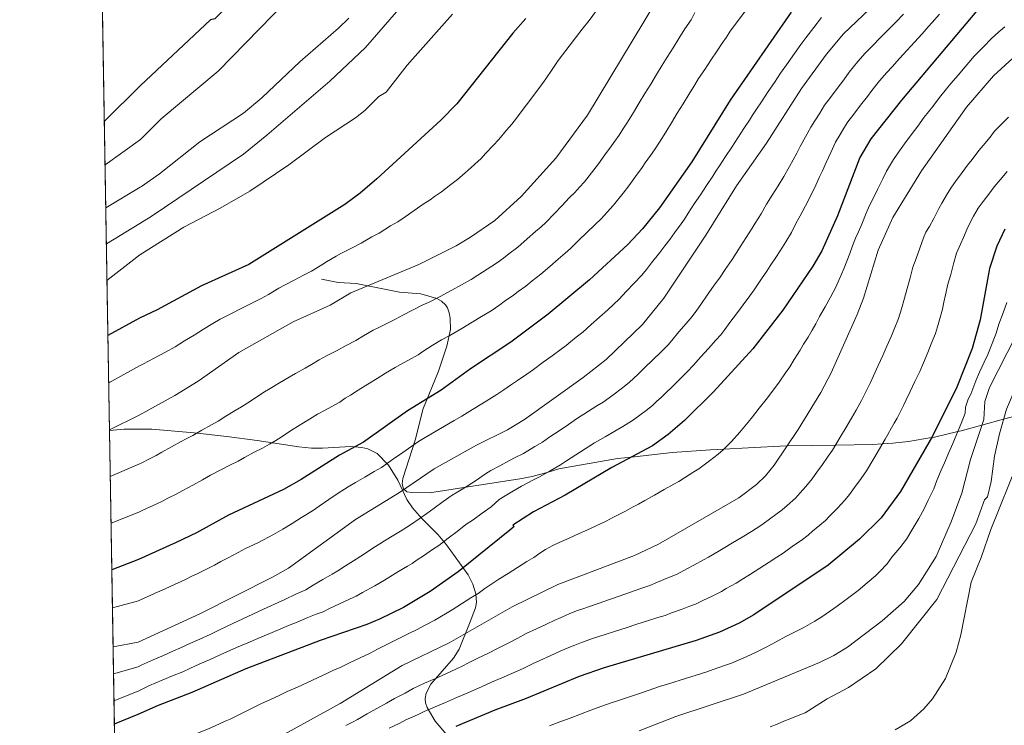
# Model space of a CAD drawing. Extents: x 614416 to 621321, y 724959 to 729702.
# Drawn here: x 614416 to 614770, y 727526 to 727780 of the extents above; entities that cross this region are included whole.
import ezdxf

# ---------------------------------------------------------------- set-up
doc = ezdxf.new("R2010")
doc.units = 0
doc.header["$MEASUREMENT"] = 0
doc.linetypes.add('DGN Style 3', pattern=[108.99261800000001, 77.85187, -31.140748])
for name, color, linetype in [('Nivel 21', 7, 'Continuous'), ('Nivel 35', 7, 'Continuous'), ('Nivel 4', 7, 'Continuous'), ('Nivel 49', 7, 'Continuous'), ('Nivel 5', 7, 'Continuous'), ('Nivel 57', 7, 'Continuous'), ('Nivel 61', 7, 'Continuous')]:
    doc.layers.add(name, color=color, linetype=linetype)

msp = doc.modelspace()

# ---------------------------------------------------------------- linework, layer by layer
at = {"layer": 'Nivel 21', "color": 7, "linetype": 'DGN Style 3', "lineweight": 0}
msp.add_polyline3d([(614779.5120000001, 727638.9580000001, 1031.168), (614769.8459999999, 727636.2990000001, 1035), (614761.9979999999, 727634.1400000001, 1040), (614754.5560000001, 727632.092, 1044.3), (614753.3219999999, 727631.8030000001, 1045), (614744.95, 727629.844, 1049.593), (614743.909, 727629.6669999999, 1050), (614735.6159999999, 727628.257, 1052.495), (614729.977, 727627.6440000001, 1053.941), (614726.1470000001, 727627.389, 1055), (614722.622, 727627.1540000001, 1056.047), (614709.267, 727626.952, 1060), (614700.922, 727626.8260000001, 1062.428), (614691.8600000001, 727626.6610000001, 1065), (614691.6799999999, 727626.658, 1065.05), (614677.811, 727625.9890000001, 1068.398), (614669.088, 727625.51, 1070), (614664.253, 727625.244, 1070.765), (614650.4610000001, 727624.3470000001, 1072.822), (614635.773, 727622.6710000001, 1075), (614630.746, 727622.098, 1076.021), (614609.685, 727618.362, 1080.345), (614605.7679999999, 727617.2679999999, 1080), (614600.0970000001, 727615.685, 1079.003), (614595.557, 727614.838, 1078.221), (614563.074, 727609.7390000001, 1086.032), (614556.6810000001, 727609.8430000001, 1088.321), (614554.8840000001, 727610.1300000001, 1089.428), (614553.7180000001, 727611.1699999999, 1090.395), (614553.2849999999, 727613.041, 1091.043), (614553.4439999999, 727614.9850000001, 1091.624), (614558.024, 727629.0789999999, 1095.042), (614560.7380000001, 727639.7490000001, 1097.476), (614566.344, 727653.5989999999, 1100.908), (614569.284, 727662.602, 1104.271), (614570.6680000001, 727668.632, 1106.285), (614570.4909999999, 727672.717, 1107.345), (614570.189, 727674.595, 1107.921), (614569.531, 727676.392, 1108.504), (614568.862, 727677.433, 1108.847), (614567.426, 727678.8260000001, 1109.388), (614565.77, 727679.764, 1109.92), (614559.9739999999, 727681.415, 1111.779), (614552.3090000001, 727681.9650000001, 1113.495), (614536.642, 727685.142, 1114.249), (614530.182, 727685.513, 1114.899), (614524.247, 727686.6840000001, 1114.783)], dxfattribs=at)
at = {"layer": 'Nivel 35', "color": 92, "linetype": 'DGN Style 3', "lineweight": 0}
msp.add_polyline3d([(614447.8400000001, 727632.243, 1117.683), (614453.081, 727632.662, 1117.131), (614463.0630000001, 727632.6769999999, 1116.089), (614478.3470000001, 727631.3970000001, 1114.392), (614490.0619999999, 727630.0220000001, 1112.133), (614501.017, 727628.6240000001, 1109.534), (614515.9909999999, 727626.3940000001, 1104.199), (614520.5789999999, 727625.8230000001, 1103.082), (614524.551, 727625.8589999999, 1102.781), (614534.757, 727626.494, 1102.844), (614538.712, 727626.158, 1102.409), (614540.8260000001, 727625.6470000001, 1101.879), (614544.223, 727623.899, 1100.684), (614548.273, 727619.709, 1098.86), (614551.7280000001, 727614.385, 1096.872), (614554.8970000001, 727607.405, 1094.38), (614556.916, 727604.3570000001, 1092.994), (614560.2990000001, 727600.558, 1090.046), (614566.1840000001, 727594.713, 1084.158), (614569.256, 727591.078, 1081.424), (614576.9809999999, 727580.2779999999, 1075.777), (614578.649, 727576.9469999999, 1074.383), (614579.7820000001, 727573.4650000001, 1073.124), (614580.0279999999, 727570.2790000001, 1072.205), (614579.5970000001, 727568.3559999999, 1071.794), (614577.54, 727562.685, 1070.221), (614573.7620000001, 727553.487, 1066.834), (614571.726, 727550.2849999999, 1065.676), (614563.5179999999, 727540.844, 1062.41), (614561.8700000001, 727537.696, 1061.27), (614561.537, 727535.7790000001, 1060.541), (614561.699, 727534.173, 1059.902), (614562.1980000001, 727532.544, 1059.226), (614565.131, 727527.6259999999, 1057.029), (614572.781, 727518.621, 1052.144)], dxfattribs=at)
at = {"layer": 'Nivel 4', "color": 30, "linetype": 'Continuous', "lineweight": 30, "flags": 128}
for points, elevation in [([(614522.913, 727827.9539999999), (614517.334, 727818.675), (614508.1470000001, 727805.4569999999), (614489.4299999999, 727784.04), (614485.7690000001, 727780.435), (614484.2039999999, 727780.0260000001), (614459.044, 727756.4450000001), (614445.997, 727743.6359999999)], 1150), ([(614776.5320000001, 727797.2650000001), (614768.629, 727791.281), (614760.074, 727783.179), (614733.004, 727751.2080000001), (614722.0660000001, 727737.2860000001), (614718.1100000001, 727730.483), (614709.997, 727709.523), (614704.324, 727696.8659999999), (614701.179, 727691.389), (614690.3019999999, 727675.5430000001), (614679.5279999999, 727661.655), (614665.3800000001, 727646.192), (614654.8659999999, 727635.8330000001), (614649.017, 727630.801), (614643.358, 727626.7479999999), (614628.69, 727618.865), (614611.9739999999, 727608.9450000001), (614600.4979999999, 727602.932), (614593.05, 727598.142), (614593.5449999999, 727597.6429999999), (614592.0689999999, 727596.3770000001)], 1075), ([(614693.3659999999, 727782.798), (614671.382, 727751.1710000001), (614657.561, 727728.8970000001), (614645.9410000001, 727712.422), (614639.7749999999, 727704.8319999999), (614634.557, 727699.24), (614620.6910000001, 727686.493), (614605.7679999999, 727674.163), (614592.419, 727664.034), (614577.801, 727654.433), (614567.2479999999, 727646.7180000001), (614555.2080000001, 727639.3400000001), (614539.2820000001, 727627.9990000001), (614530.692, 727623.3770000001), (614516.9070000001, 727614.537), (614510.5320000001, 727610.9780000001), (614490.656, 727601.784), (614479.1499999999, 727595.3910000001), (614471.815, 727591.8400000001), (614458.3189999999, 727585.726), (614448.6699999999, 727582.0970000001)], 1100), ([(614597.744, 727780.588), (614593.067, 727775.2919999999), (614572.9809999999, 727749.7690000001), (614567.21, 727743.912), (614544.1610000001, 727722.77), (614538.1680000001, 727717.621), (614532.567, 727713.5279999999), (614497.9990000001, 727692.0009999999), (614480.956, 727684.26), (614465.013, 727675.662), (614458.6880000001, 727672.6780000001), (614447.274, 727666.4240000001)], 1125), ([(614770.3189999999, 727704.7220000001), (614767.422, 727698.608), (614764.7250000001, 727690.5360000001), (614761.398, 727672.0549999999), (614758.564, 727661.8019999999), (614752.935, 727647.794), (614744.229, 727630.2239999999), (614732.7320000001, 727610.217), (614725.764, 727600.788), (614717.9880000001, 727593.061), (614706.6669999999, 727583.723), (614679.878, 727565.869), (614674.5590000001, 727562.9110000001), (614667.47, 727559.6240000001), (614659.166, 727556.5689999999), (614625.962, 727546.827), (614616.9909999999, 727543.713), (614597.943, 727535.6980000001), (614586.615, 727531.561), (614572.6070000001, 727525.659)], 1050), ([(614592.0689999999, 727596.3770000001), (614573.4269999999, 727581.3630000001), (614563.345, 727574.2220000001), (614553.712, 727568.537), (614545.1200000001, 727564.2779999999), (614540.5120000001, 727562.4299999999), (614523.662, 727556.5689999999), (614496.922, 727546.4580000001), (614477.49, 727537.908), (614465.328, 727533.162), (614458.0819999999, 727530.0260000001), (614449.591, 727526.439)], 1075)]:
    msp.add_lwpolyline(points, dxfattribs=dict(at, elevation=elevation))
at = {"layer": 'Nivel 49', "color": 7, "linetype": 'Continuous', "lineweight": 0, "extrusion": (0.0005182050969264465, -0.03131962893545397, 0.9995092857531755), "elevation": -21353.62731272016, "flags": 128}
msp.add_lwpolyline([(626401.2867981521, 717324.232932314), (626401.2867981521, 717050.576212985)], dxfattribs=at)
at = {"layer": 'Nivel 49', "color": 7, "linetype": 'Continuous', "lineweight": 0, "extrusion": (0.003129812764636428, -0.1891369524522635, 0.981945730419522), "elevation": -134601.5342043771, "flags": 128}
msp.add_lwpolyline([(626402.8415110924, 704626.1317080304), (626402.8415110924, 704259.9075722268)], dxfattribs=at)
at = {"layer": 'Nivel 5', "color": 30, "linetype": 'Continuous', "lineweight": 0, "flags": 128}
for points, elevation in [([(614698.9199999999, 727812.7590000001), (614671.311, 727775.969), (614670.047, 727773.8559999999), (614668.5249999999, 727771.6669999999), (614666.658, 727768.906), (614664.4450000001, 727765.5760000001), (614662.233, 727762.246), (614660.0149999999, 727758.906), (614658.621, 727756.632), (614656.5249999999, 727753.2250000001), (614654.429, 727749.8189999999), (614652.3330000001, 727746.412), (614650.236, 727743.006), (614648.1399999999, 727739.5989999999), (614645.969, 727736.0719999999), (614644.087, 727733.3219999999), (614642.73, 727731.26), (614640.798, 727728.5449999999), (614639.6340000001, 727726.9180000001), (614637.307, 727723.665), (614634.9180000001, 727720.325), (614632.841, 727717.7180000001), (614629.368, 727713.31), (614627.102, 727710.8640000001), (614624.997, 727708.591), (614622.587, 727706.29), (614619.7309999999, 727703.4950000001), (614616.8759999999, 727700.7), (614613.8840000001, 727697.753), (614611.9990000001, 727696.0260000001), (614609.4480000001, 727693.8800000001), (614606.4040000001, 727691.287), (614603.1540000001, 727688.5079999999), (614600.003, 727686.048), (614597.73, 727684.2420000001), (614595.058, 727682.2490000001), (614593.288, 727680.9510000001), (614590.0149999999, 727678.6599999999), (614588.372, 727677.51), (614585.25, 727675.2930000001), (614581.8300000001, 727673.229), (614578.4110000001, 727671.166), (614574.6740000001, 727668.943), (614570.385, 727666.423), (614567.4610000001, 727664.8700000001), (614564.0760000001, 727662.7849999999), (614560.692, 727660.7010000001), (614559.0390000001, 727659.4920000001), (614555.533, 727657.588), (614552.6429999999, 727655.939), (614550.7420000001, 727654.926), (614547.257, 727652.804), (614544.213, 727650.95), (614540.8219999999, 727648.8630000001), (614537.4310000001, 727646.7760000001), (614534.649, 727644.959), (614532.7609999999, 727643.831), (614530.8330000001, 727642.4569999999), (614527.9040000001, 727640.865), (614525.5700000001, 727639.5760000001), (614522.7860000001, 727638.061), (614519.9240000001, 727636.355), (614516.5190000001, 727634.2590000001), (614512.977, 727632.084), (614509.642, 727629.8759999999), (614507.763, 727628.638), (614505.435, 727627.338), (614502.9680000001, 727625.881), (614500.003, 727624.3770000001), (614496.4920000001, 727622.49), (614494.2150000001, 727621.179), (614491.229, 727619.7069999999), (614487.6769999999, 727617.8829999999), (614484.2339999999, 727616.1159999999), (614481.311, 727614.5120000001), (614477.8090000001, 727612.5789999999), (614474.307, 727610.646), (614471.879, 727609.3030000001), (614468.8929999999, 727607.8230000001), (614466.6499999999, 727606.673), (614463.541, 727605.2180000001), (614459.9029999999, 727603.5560000001), (614458.392, 727602.8659999999), (614448.3929999999, 727598.8189999999)], 1105), ([(614516.6680000001, 727792.1229999999), (614487.0179999999, 727761.578), (614466.4720000001, 727744.3800000001), (614458.9610000001, 727736.9569999999), (614446.2579999999, 727727.838)], 1145), ([(614728.557, 727790.5789999999), (614712.1329999999, 727774.9850000001), (614706.1000000001, 727767.744), (614697.03, 727755.3670000001), (614684.453, 727735.7209999999), (614673.6740000001, 727720.331), (614662.5560000001, 727702.5), (614647.4650000001, 727679.81), (614639.79, 727670.379), (614626.693, 727657.7520000001), (614618.4439999999, 727651.2779999999), (614597.3260000001, 727636.24), (614591.1740000001, 727632.4369999999), (614580.0530000001, 727626.906), (614564.7509999999, 727618.4169999999), (614552.31, 727609.869), (614536.405, 727600.148), (614512.283, 727582.7), (614506.4920000001, 727579.4169999999), (614480.371, 727566.1740000001), (614458.193, 727555.9979999999), (614449.1300000001, 727554.317)], 1090), ([(614555.1939999999, 727787.6200000001), (614540.0290000001, 727770.0730000001), (614527.216, 727757.9880000001), (614504.5660000001, 727738.53), (614496.1070000001, 727731.6610000001), (614462.824, 727709.237), (614458.8330000001, 727706.7409999999), (614446.729, 727699.369)], 1135), ([(614644.53, 727786.3559999999), (614619.9880000001, 727745.7960000001), (614608.554, 727730.267), (614596.098, 727716.4369999999), (614586.5830000001, 727707.8260000001), (614577.888, 727701.7820000001), (614572.7010000001, 727698.712), (614559.2479999999, 727691.9380000001), (614534.7860000001, 727681.7919999999), (614527.3119999999, 727677.304), (614513.9369999999, 727671.375), (614494.3829999999, 727660.2960000001), (614479.736, 727649.98), (614471.3899999999, 727644.7820000001), (614458.54, 727637.784), (614447.837, 727632.4480000001)], 1115), ([(614658.6740000001, 727782.689), (614657.288, 727780.1059999999), (614655.0760000001, 727776.7749999999), (614652.9340000001, 727773.399), (614650.7930000001, 727770.023), (614648.648, 727766.642), (614646.916, 727763.7930000001), (614644.8319999999, 727760.379), (614642.7490000001, 727756.9650000001), (614640.666, 727753.55), (614638.5819999999, 727750.1359999999), (614636.4979999999, 727746.7209999999), (614634.378, 727743.247), (614632.919, 727741.0160000001), (614631.3589999999, 727738.5279999999), (614629.8, 727736.365), (614628.625, 727734.746), (614626.2749999999, 727731.5090000001), (614623.895, 727728.2280000001), (614622.264, 727726.1200000001), (614618.9610000001, 727721.788), (614617.158, 727719.8219999999), (614615.4369999999, 727717.942), (614613.5619999999, 727716.0490000001), (614610.7960000001, 727713.165), (614608.03, 727710.2820000001), (614604.9909999999, 727707.095), (614603.307, 727705.56), (614601.29, 727703.8160000001), (614598.2849999999, 727701.1769999999), (614594.868, 727698.1669999999), (614591.6499999999, 727695.7949999999), (614589.693, 727694.321), (614587.5360000001, 727692.754), (614585.588, 727691.3659999999), (614582.23, 727689.202), (614580.5360000001, 727688.111), (614578.0819999999, 727686.5519999999), (614574.5860000001, 727684.621), (614571.0900000001, 727682.69), (614566.9610000001, 727680.44), (614562.969, 727678.4140000001), (614560.5050000001, 727677.3929999999), (614556.9650000001, 727675.584), (614553.426, 727673.7749999999), (614550.8300000001, 727672.2660000001), (614547.229, 727670.548), (614544.861, 727669.341), (614542.764, 727668.3589999999), (614539.3060000001, 727666.2679999999), (614536.6100000001, 727664.649), (614533.0860000001, 727662.794), (614529.5619999999, 727660.94), (614526.038, 727659.0860000001), (614523.3489999999, 727657.6030000001), (614520.6370000001, 727655.943), (614518.3030000001, 727654.6540000001), (614514.881, 727652.746), (614512.561, 727651.4310000001), (614509.118, 727649.3970000001), (614505.675, 727647.362), (614503.6799999999, 727646.19), (614502.0279999999, 727645.0619999999), (614498.6200000001, 727642.7390000001), (614495.405, 727640.7849999999), (614493.105, 727639.4569999999), (614489.7139999999, 727637.362), (614486.9750000001, 727635.5789999999), (614484.6329999999, 727634.314), (614481.1599999999, 727632.345), (614477.8119999999, 727630.449), (614475.47, 727629.173), (614473.7150000001, 727628.212), (614470.2080000001, 727626.2890000001), (614466.7010000001, 727624.3659999999), (614464.608, 727623.216), (614462.237, 727621.9979999999), (614459.551, 727620.571), (614458.4650000001, 727620.064), (614448.1140000001, 727615.672)], 1110), ([(614623.1939999999, 727783.433), (614620.5249999999, 727779.78), (614618.068, 727776.6610000001), (614615.612, 727773.5430000001), (614613.371, 727770.638), (614611.0120000001, 727767.4269999999)], 1120), ([(614534.0220000001, 727780.6840000001), (614530.3400000001, 727777.05), (614516.568, 727765.1270000001), (614502.733, 727751.962), (614496.1229999999, 727746.4269999999), (614480.388, 727736.094), (614465.9110000001, 727724.659), (614459.342, 727720.051), (614458.888, 727719.7790000001), (614446.514, 727712.408)], 1140), ([(614571.31, 727782.095), (614554.99, 727763.774), (614547.507, 727754.007), (614544.7949999999, 727752.467), (614539.8019999999, 727747.449), (614536.439, 727744.811), (614525.672, 727737.702), (614512.3829999999, 727727.8430000001), (614498.4199999999, 727718.3970000001), (614487.6840000001, 727712.2220000001), (614474.6640000001, 727705.3829999999), (614458.7849999999, 727695.4369999999), (614446.9469999999, 727686.2069999999)], 1130), ([(614733.787, 727782.105), (614730.9909999999, 727779.2520000001), (614728.196, 727776.398), (614725.4010000001, 727773.5449999999), (614722.605, 727770.6910000001), (614719.9280000001, 727768.0490000001), (614717.382, 727765.01), (614714.244, 727761.183), (614712.2550000001, 727758.507), (614709.8559999999, 727755.308), (614707.4550000001, 727752.1089999999), (614705.375, 727749.3400000001), (614703.602, 727746.517), (614701.8289999999, 727743.6950000001), (614700.462, 727741.4569999999), (614698.5419999999, 727737.9680000001), (614696.6240000001, 727734.4780000001), (614695.423, 727732.112), (614693.987, 727729.622), (614692.74, 727727.2860000001), (614690.672, 727723.7110000001), (614688.5970000001, 727720.31), (614686.5220000001, 727716.909), (614684.4180000001, 727713.686), (614682.479, 727710.246), (614680.4040000001, 727706.827), (614679.315, 727705.0260000001), (614677.149, 727701.6640000001), (614674.983, 727698.301), (614673.5430000001, 727696.048), (614672.05, 727693.838), (614669.5889999999, 727690.183), (614667.7039999999, 727687.436), (614665.409, 727684.162), (614663.115, 727680.888), (614660.821, 727677.6140000001), (614659.352, 727675.5619999999)], 1085), ([(614704.254, 727780.959), (614701.469, 727777.354), (614698.591, 727773.628), (614696.858, 727771.179), (614694.534, 727767.9240000001), (614692.2110000001, 727764.6680000001), (614689.49, 727760.871), (614687.27, 727757.544), (614685.05, 727754.217), (614682.8300000001, 727750.8910000001), (614680.6100000001, 727747.564), (614679.3530000001, 727745.689)], 1095), ([(614746.798, 727782.105), (614744.135, 727779.1240000001), (614742.675, 727777.5050000001), (614740.4680000001, 727775.01), (614737.7779999999, 727772.057), (614735.088, 727769.1030000001), (614732.398, 727766.1510000001), (614729.7080000001, 727763.1969999999), (614727.723, 727761.1130000001), (614725.193, 727758.1089999999), (614722.388, 727754.622), (614720.7760000001, 727752.4979999999), (614718.341, 727749.3260000001), (614715.9040000001, 727746.1540000001), (614713.72, 727743.3130000001), (614712.331, 727741.037), (614710.942, 727738.7609999999), (614709.2860000001, 727735.97), (614707.604, 727732.3600000001), (614705.923, 727728.75), (614704.6000000001, 727725.702), (614703.521, 727723.524), (614702.176, 727720.4909999999), (614700.334, 727716.6170000001), (614698.4780000001, 727713.091), (614696.6229999999, 727709.565), (614695.162, 727707.041), (614693.4010000001, 727703.5560000001), (614691.368, 727700.112)], 1080), ([(614770.283, 727777.548), (614768.0760000001, 727775.6969999999), (614765.3500000001, 727773.226), (614762.5789999999, 727770.351), (614759.274, 727766.99), (614757.3300000001, 727764.7050000001), (614756.0320000001, 727763.183)], 1070), ([(614611.0120000001, 727767.4269999999), (614609.48, 727765.423), (614607.2069999999, 727762.1400000001), (614604.935, 727758.8570000001), (614602.842, 727755.8090000001), (614601.6300000001, 727754.217), (614599.2080000001, 727751.0349999999), (614596.7849999999, 727747.8530000001), (614594.362, 727744.6710000001), (614592.77, 727742.5630000001), (614590.8130000001, 727740.291), (614588.0900000001, 727737.0449999999), (614586.05, 727734.8470000001), (614583.307, 727731.936), (614581.6540000001, 727730.1740000001), (614579.4340000001, 727728.156), (614577.9550000001, 727726.8090000001), (614574.9979999999, 727724.115), (614573.1270000001, 727722.594), (614570.7479999999, 727720.7760000001), (614567.3899999999, 727718.115), (614564.932, 727716.4199999999), (614563.3230000001, 727715.2280000001), (614560.7990000001, 727713.652), (614557.5390000001, 727711.4010000001), (614554.2790000001, 727709.1499999999), (614551.7039999999, 727707.354), (614549.098, 727705.935), (614545.013, 727703.247), (614542.358, 727701.8900000001), (614538.517, 727699.6680000001), (614534.9720000001, 727697.844), (614531.4269999999, 727696.021), (614529.432, 727695.0160000001), (614526.0279999999, 727692.916), (614524.321, 727691.872), (614520.602, 727689.601), (614517.9240000001, 727688.2609999999), (614514.398, 727686.3929999999), (614510.872, 727684.5260000001), (614508.821, 727683.4639999999), (614505.0970000001, 727681.1950000001), (614502.4469999999, 727679.7949999999), (614498.8859999999, 727677.9820000001), (614495.325, 727676.169), (614491.764, 727674.3559999999), (614487.669, 727672.2779999999), (614485.091, 727670.7520000001), (614481.6950000001, 727668.6510000001), (614478.3, 727666.55), (614474.9040000001, 727664.449), (614471.47, 727662.3940000001), (614467.963, 727660.483), (614463.679, 727658.088), (614460.1140000001, 727656.2779999999), (614458.615, 727655.4990000001), (614447.5560000001, 727649.3910000001)], 1120), ([(614773.2110000001, 727766.3260000001), (614766.229, 727759.96), (614756.496, 727748.6300000001), (614740.2350000001, 727725.727), (614729.9569999999, 727708.9539999999), (614724.663, 727697.165), (614719.412, 727679.8600000001), (614717.146, 727674.0320000001), (614707.763, 727653.033), (614703.9909999999, 727645.9010000001), (614695.8729999999, 727632.5360000001), (614687.1510000001, 727619.7679999999), (614684.067, 727615.881), (614680.811, 727612.73), (614674.5079999999, 727607.979), (614645.581, 727591.328), (614636.9070000001, 727587.1840000001), (614609.271, 727576.719), (614592.906, 727568.7250000001), (614570.1939999999, 727555.78), (614553.2309999999, 727547.604), (614530.97, 727533.913), (614496.737, 727515.057)], 1065), ([(614756.0320000001, 727763.183), (614753.436, 727760.1400000001), (614750.841, 727757.0959999999), (614749.2380000001, 727755.219), (614746.788, 727752.0619999999), (614744.337, 727748.905), (614741.2760000001, 727745.0260000001), (614738.882, 727741.8219999999), (614736.4890000001, 727738.619), (614734.095, 727735.415), (614732.294, 727732.963), (614730.125, 727729.7890000001), (614727.605, 727725.547), (614726.3600000001, 727722.828), (614724.5930000001, 727719.2579999999), (614722.8260000001, 727715.6880000001), (614721.506, 727713.19), (614720.3740000001, 727710.412), (614718.7479999999, 727706.5009999999), (614717.5190000001, 727703.764), (614716.5109999999, 727701.5179999999), (614715.4029999999, 727698.736), (614714.413, 727695.9099999999), (614713.3319999999, 727693.1869999999), (614712.253, 727690.406), (614710.598, 727686.621), (614709.3670000001, 727683.8670000001), (614707.4639999999, 727680.237), (614705.5160000001, 727676.7609999999), (614703.5689999999, 727673.2860000001), (614702.1869999999, 727670.6359999999), (614700.868, 727668.396), (614699.439, 727665.7790000001), (614697.8049999999, 727663.2860000001), (614696.5800000001, 727661.1270000001), (614694.419, 727657.7790000001), (614692.855, 727655.1910000001), (614691.24, 727652.923), (614689.007, 727649.621), (614686.619, 727646.436), (614684.325, 727643.406), (614681.8459999999, 727640.2790000001), (614679.368, 727637.152), (614677.8060000001, 727635.2350000001), (614674.8400000001, 727631.5760000001), (614671.8740000001, 727628.229), (614670.442, 727626.831), (614668.821, 727625.2490000001), (614667.0390000001, 727623.679), (614663.9280000001, 727621.253), (614660.0290000001, 727618.392), (614658.2949999999, 727617.3940000001), (614654.936, 727615.2309999999), (614652.8659999999, 727613.871), (614651.132, 727612.8729999999), (614647.6370000001, 727610.9280000001), (614644.142, 727608.9839999999), (614640.6470000001, 727607.0390000001), (614638.3030000001, 727605.7239999999), (614636.233, 727604.665), (614633.6100000001, 727603.213), (614629.358, 727600.983), (614626.703, 727599.6070000001), (614623.112, 727597.879), (614619.764, 727596.2930000001), (614617.0079999999, 727595.121), (614613.3659999999, 727593.4839999999), (614609.7239999999, 727591.848), (614607.48, 727590.808), (614604.862, 727589.372), (614602.8200000001, 727588.0590000001), (614600.6699999999, 727586.548), (614598.0930000001, 727585.0419999999), (614594.7390000001, 727582.9099999999), (614591.3840000001, 727580.7779999999), (614588.0290000001, 727578.645), (614586.256, 727577.533), (614582.9610000001, 727575.288), (614580.56, 727573.558), (614578.006, 727571.99), (614574.6359999999, 727569.8430000001), (614571.2660000001, 727567.6969999999), (614569.4369999999, 727566.521), (614566.838, 727565.0220000001), (614565.047, 727563.9839999999), (614561.5220000001, 727562.0989999999), (614558.3489999999, 727560.4210000001), (614555.652, 727559.108), (614552.058, 727557.352), (614549.175, 727555.9410000001), (614546.5430000001, 727554.52), (614544.3160000001, 727553.4450000001), (614541.6680000001, 727552.068), (614538.075, 727550.3630000001), (614534.4820000001, 727548.659), (614530.8899999999, 727546.9539999999), (614528.2239999999, 727545.8), (614526.3800000001, 727544.8870000001), (614522.757, 727543.2139999999), (614519.135, 727541.5419999999), (614515.5120000001, 727539.8700000001)], 1070), ([(614679.3530000001, 727745.689), (614678.2860000001, 727743.996), (614676.335, 727740.896), (614674.1329999999, 727737.558), (614671.9310000001, 727734.2209999999), (614669.729, 727730.8840000001), (614667.5279999999, 727727.5460000001), (614666.2010000001, 727725.554), (614665.088, 727723.7650000001), (614662.8770000001, 727720.433), (614660.666, 727717.102), (614658.4550000001, 727713.77), (614656.244, 727710.4380000001), (614654.871, 727708.3430000001), (614653.6939999999, 727706.628), (614651.325, 727703.4099999999), (614649.587, 727700.969), (614647.842, 727698.6699999999), (614646.0519999999, 727696.273), (614643.0179999999, 727692.5430000001), (614641.1740000001, 727690.2010000001), (614639.538, 727688.1710000001), (614636.8030000001, 727685.2660000001), (614634.068, 727682.361), (614631.283, 727679.395), (614629.52, 727677.7409999999), (614627.3090000001, 727675.716), (614624.327, 727673.054), (614621.3459999999, 727670.392), (614618.2949999999, 727667.663), (614615.9510000001, 727665.791), (614613.8700000001, 727664.105), (614612.2860000001, 727662.8829999999), (614610.5120000001, 727661.5109999999), (614607.2890000001, 727659.142), (614604.067, 727656.773), (614600.544, 727654.175), (614598.078, 727652.466), (614594.777, 727650.2080000001), (614592.291, 727648.53), (614589.8570000001, 727646.8430000001), (614587.3200000001, 727645.2420000001), (614584.487, 727643.435), (614581.977, 727641.8090000001), (614578.571, 727639.7380000001), (614574.7339999999, 727637.3500000001), (614571.923, 727635.804), (614568.469, 727633.7890000001), (614565.014, 727631.773), (614561.5090000001, 727629.727), (614559.1640000001, 727628.298), (614556.7110000001, 727626.571), (614553.433, 727624.2790000001), (614550.155, 727621.986), (614545.7960000001, 727618.9340000001), (614543.2080000001, 727617.4169999999), (614539.74, 727615.426), (614536.381, 727613.494), (614533.844, 727611.892), (614530.1810000001, 727609.6030000001), (614526.8759999999, 727607.351), (614523.4140000001, 727604.9979999999), (614520.9199999999, 727603.338), (614516.986, 727600.8740000001), (614513.6470000001, 727598.696), (614510.212, 727596.6840000001), (614506.869, 727594.7390000001), (614503.314, 727592.913), (614501.2509999999, 727591.838), (614496.79, 727589.696), (614494.149, 727588.2720000001), (614490.6170000001, 727586.396), (614487.959, 727585.006), (614485.685, 727583.7860000001), (614483.0009999999, 727582.446), (614479.4169999999, 727580.6699999999), (614477.558, 727579.75), (614475.182, 727578.594), (614473.362, 727577.764), (614471.5419999999, 727576.9340000001), (614467.902, 727575.2749999999), (614464.263, 727573.6159999999), (614462.443, 727572.7860000001), (614460.6229999999, 727571.956), (614458.736, 727571.0970000001), (614458.256, 727570.8430000001), (614448.8970000001, 727568.3430000001)], 1095), ([(614771.5819999999, 727745.074), (614768.7790000001, 727742.2479999999), (614766.5490000001, 727740.044), (614765.0050000001, 727737.869), (614762.476, 727734.7949999999), (614760.9040000001, 727732.979), (614758.4680000001, 727729.814), (614756.8360000001, 727727.771), (614754.885, 727725.0689999999), (614752.527, 727721.838), (614751.0689999999, 727719.8600000001), (614749.5660000001, 727717.588), (614747.602, 727714.1089999999), (614746.51, 727712.139), (614744.6939999999, 727708.601), (614743.0900000001, 727705.6950000001), (614741.811, 727703.608), (614740.9990000001, 727701.598), (614739.6710000001, 727697.8530000001), (614738.342, 727694.108), (614737.1570000001, 727691.054), (614736.146, 727687.19), (614735.1359999999, 727683.3260000001), (614734.1969999999, 727679.8630000001), (614733.0519999999, 727675.973), (614731.979, 727672.5970000001), (614730.4539999999, 727668.7180000001), (614729.413, 727666.2620000001), (614727.828, 727662.591), (614726.355, 727659.1980000001), (614724.675, 727655.5689999999), (614722.9950000001, 727651.939), (614721.8589999999, 727649.527), (614720.7479999999, 727647.105), (614718.6710000001, 727643.0719999999), (614716.7390000001, 727639.5190000001), (614715.05, 727636.645), (614713.0009999999, 727633.209), (614710.952, 727629.7749999999), (614708.159, 727625.0959999999), (614706.6140000001, 727622.922), (614704.317, 727619.648), (614702.828, 727617.5490000001), (614700.851, 727614.8770000001), (614698.6030000001, 727612.031), (614696.6000000001, 727609.821), (614694.8589999999, 727607.8500000001), (614691.8430000001, 727605.2250000001), (614690.1170000001, 727603.628), (614688.3200000001, 727602.321), (614685.0800000001, 727599.976), (614682.453, 727598.0449999999), (614679.078, 727595.8999999999), (614675.658, 727593.8300000001), (614672.237, 727591.7609999999), (614668.817, 727589.6910000001), (614667.0530000001, 727588.6200000001), (614663.5760000001, 727586.642), (614661.8130000001, 727585.639), (614658.2919999999, 727583.7479999999), (614655.9839999999, 727582.548), (614652.2509999999, 727580.5290000001), (614648.906, 727579.166), (614645.22, 727577.6410000001), (614642.4070000001, 727576.415), (614639.2409999999, 727575.3800000001), (614635.467, 727574.06), (614631.6939999999, 727572.74), (614627.9210000001, 727571.4210000001), (614624.148, 727570.101), (614620.3740000001, 727568.7820000001), (614618.2949999999, 727568.065), (614616.4180000001, 727567.3740000001), (614613.575, 727566.317), (614610.548, 727564.9280000001), (614608.2490000001, 727563.9610000001), (614605.2390000001, 727562.531), (614601.6140000001, 727560.844), (614597.861, 727559.094), (614594.9299999999, 727557.5150000001), (614591.3840000001, 727555.6769999999), (614587.6340000001, 727553.754), (614584.065, 727551.976), (614580.496, 727550.1980000001), (614576.908, 727548.413), (614575.0530000001, 727547.4480000001), (614572.6229999999, 727546.351), (614568.9920000001, 727544.675), (614564.9920000001, 727542.845), (614561.3430000001, 727541.2150000001), (614557.1950000001, 727539.345)], 1060), ([(614771.1030000001, 727725.4820000001), (614768.5460000001, 727722.4140000001), (614766.44, 727719.96), (614764.8530000001, 727717.8160000001), (614762.453, 727714.6170000001), (614760.6939999999, 727712.291), (614759.023, 727709.381), (614756.966, 727705.3729999999), (614755.4240000001, 727701.7069999999), (614754.3049999999, 727699.3060000001), (614752.862, 727696.067), (614751.8430000001, 727692.226), (614750.824, 727688.385), (614749.8019999999, 727684.908), (614748.942, 727681.007), (614748.3189999999, 727678.4199999999), (614747.797, 727675.959), (614746.692, 727672.0860000001), (614745.9809999999, 727669.5160000001), (614745.271, 727667.199), (614743.763, 727663.4040000001), (614742.497, 727660.3200000001), (614740.9580000001, 727656.629), (614739.645, 727653.496), (614737.9169999999, 727649.889), (614736.189, 727646.2820000001), (614734.733, 727643.284), (614733.733, 727641.1769999999), (614731.45, 727636.648), (614730.473, 727634.902), (614729.487, 727633.1370000001), (614728.159, 727630.825), (614727.148, 727629.0989999999), (614725.1270000001, 727625.6470000001), (614723.1059999999, 727622.196), (614720.4450000001, 727617.656), (614718.4839999999, 727614.9610000001), (614716.1470000001, 727611.7150000001), (614714.2960000001, 727609.1680000001), (614712.598, 727607.1270000001), (614710.0549999999, 727604.294), (614707.294, 727601.4410000001), (614705.652, 727599.8189999999), (614703.595, 727598.122), (614701.058, 727595.9610000001), (614699.423, 727594.5260000001), (614696.9380000001, 727592.652), (614694.1869999999, 727590.7720000001), (614690.399, 727588.111), (614688.1799999999, 727586.631), (614685.3829999999, 727584.8200000001), (614682.0090000001, 727582.676), (614678.6340000001, 727580.5320000001), (614675.26, 727578.388), (614673.4650000001, 727577.244), (614669.979, 727575.283), (614668.186, 727574.2749999999), (614664.611, 727572.4880000001), (614661.727, 727571.0860000001), (614658.9210000001, 727569.7309999999), (614656.419, 727568.81), (614654.0360000001, 727567.8670000001), (614650.273, 727566.541), (614647.9070000001, 727565.6470000001), (614645.3489999999, 727564.896), (614641.5430000001, 727563.673), (614637.737, 727562.45), (614633.9310000001, 727561.2280000001), (614630.125, 727560.0050000001), (614626.3200000001, 727558.7820000001), (614622.128, 727557.446), (614617.879, 727555.916), (614615.4199999999, 727554.8929999999), (614612.6200000001, 727553.837), (614610.193, 727552.7339999999), (614606.537, 727551.1140000001), (614602.817, 727549.4639999999), (614600.4299999999, 727548.2860000001), (614596.8130000001, 727546.592)], 1055), ([(614691.368, 727700.112), (614690.247, 727698.2069999999), (614688.0320000001, 727694.8770000001), (614685.817, 727691.547), (614684.531, 727689.5959999999), (614682.6529999999, 727686.842), (614679.9450000001, 727682.8630000001), (614678.3899999999, 727680.699), (614676.0160000001, 727677.4820000001), (614673.6429999999, 727674.264), (614671.27, 727671.047), (614669.44, 727668.608), (614667.939, 727666.7220000001), (614666.139, 727664.7550000001), (614663.4979999999, 727661.753), (614660.8559999999, 727658.7520000001), (614658.1810000001, 727655.709), (614655.8999999999, 727653.318), (614654.47, 727651.919), (614653.04, 727650.52), (614650.1799999999, 727647.7239999999), (614648.271, 727645.862), (614646.4809999999, 727644.1089999999), (614644.9890000001, 727642.7760000001), (614643.453, 727641.3999999999), (614641.575, 727639.784), (614638.358, 727637.408), (614636.229, 727635.8470000001), (614632.7039999999, 727633.662), (614629.8119999999, 727632.0120000001), (614626.3759999999, 727629.977), (614622.5590000001, 727627.7350000001), (614619.179, 727625.601), (614615.8, 727623.467), (614612.4210000001, 727621.3319999999), (614610.2080000001, 727619.8929999999), (614606.524, 727617.692), (614602.6780000001, 727615.537), (614600.3160000001, 727614.3), (614596.196, 727612.173), (614592.7579999999, 727610.1359999999), (614590.318, 727608.7590000001), (614588.1340000001, 727607.406), (614585.2760000001, 727604.746), (614582.033, 727602.426), (614578.79, 727600.1070000001), (614576.182, 727598.328), (614573.006, 727595.8999999999), (614569.8300000001, 727593.4720000001), (614566.388, 727590.865), (614564.2110000001, 727589.3230000001), (614560.8970000001, 727587.087), (614558.6710000001, 727585.621), (614556.8219999999, 727584.3659999999), (614555.104, 727583.3400000001), (614551.6699999999, 727581.2890000001), (614549.771, 727580.152), (614546.862, 727578.2919999999), (614543.392, 727576.3260000001), (614538.973, 727573.8900000001), (614536.655, 727572.612), (614534.281, 727571.486), (614530.682, 727569.828), (614527.0830000001, 727568.1699999999), (614524.8049999999, 727566.996), (614522.287, 727566.1200000001), (614519.2890000001, 727564.95), (614515.4439999999, 727563.2409999999), (614512.355, 727561.996), (614508.6710000001, 727560.45), (614504.9880000001, 727558.905), (614501.304, 727557.358), (614497.621, 727555.8119999999), (614493.571, 727554.128), (614491.1610000001, 727552.9880000001), (614487.743, 727551.4180000001), (614484.0900000001, 727549.788), (614480.4369999999, 727548.158), (614476.7849999999, 727546.5279999999), (614474.2080000001, 727545.3829999999), (614470.5120000001, 727543.8570000001), (614466.8160000001, 727542.3319999999), (614462.281, 727540.467), (614459.899, 727539.2760000001), (614458.118, 727538.426), (614449.45, 727534.9510000001)], 1080), ([(614770.9990000001, 727678.3189999999), (614769.642, 727674.6200000001), (614768.057, 727670.5260000001), (614767.0900000001, 727667.304), (614765.6499999999, 727663.594), (614764.1240000001, 727659.577), (614762.844, 727656.8670000001), (614761.19, 727653.229), (614759.8090000001, 727650.125), (614757.997, 727645.2520000001), (614757.1089999999, 727643.459), (614756.162, 727640.669), (614756.031, 727638.4199999999), (614754.5190000001, 727634.727), (614753.0079999999, 727631.0349999999), (614751.584, 727627.5179999999), (614750.098, 727624.29), (614748.588, 727620.6229999999), (614747.335, 727617.922), (614745.825, 727614.2550000001), (614744.6610000001, 727611.2180000001), (614742.719, 727607.1359999999), (614741.273, 727603.966), (614739.2760000001, 727600.5279999999), (614736.7660000001, 727596.3970000001), (614734.9140000001, 727593.1059999999), (614732.4299999999, 727590.003), (614729.605, 727586.561), (614727.933, 727584.1680000001), (614725.0959999999, 727581.369), (614723.685, 727579.9340000001), (614720.638, 727577.3430000001), (614717.4010000001, 727574.5860000001), (614715.575, 727573.1270000001), (614713.1540000001, 727571.3570000001), (614709.9010000001, 727569.033), (614707.443, 727567.3160000001), (614704.314, 727565.129), (614701.882, 727563.584), (614697.6329999999, 727561.19), (614694.952, 727559.871), (614691.439, 727557.9979999999), (614687.9269999999, 727556.125), (614684.334, 727554.199), (614680.737, 727552.463), (614678.902, 727551.574), (614677.0700000001, 727550.771), (614671.8289999999, 727548.473)], 1045), ([(614659.352, 727675.5619999999), (614657.702, 727673.2660000001), (614655.51, 727670.756), (614652.9269999999, 727667.7039999999), (614650.3430000001, 727664.652), (614648.9850000001, 727663.044), (614646.4099999999, 727660.4539999999), (614643.54, 727657.6680000001), (614640.6699999999, 727654.881), (614638.0959999999, 727652.385), (614635.0730000001, 727649.5760000001), (614632.5430000001, 727647.5560000001), (614629.101, 727644.9469999999), (614625.574, 727642.47), (614623.3130000001, 727641.064), (614619.966, 727638.8870000001), (614616.4280000001, 727636.6059999999), (614613.1089999999, 727634.379), (614609.79, 727632.152), (614606.4720000001, 727629.9240000001), (614603.767, 727628.0660000001), (614601.074, 727626.44), (614596.926, 727623.987), (614593.96, 727622.4650000001), (614591.8940000001, 727621.4140000001), (614588.3840000001, 727619.5050000001), (614585.185, 727617.8319999999), (614583.219, 727616.6699999999), (614580.041, 727614.3700000001), (614576.6699999999, 727612.24), (614573.3, 727610.1100000001), (614571.26, 727608.979), (614568.024, 727606.632), (614564.788, 727604.2860000001), (614562.0700000001, 727602.358), (614559.3489999999, 727600.3670000001), (614556.578, 727598.5150000001), (614553.2150000001, 727596.354), (614550.2990000001, 727594.51), (614546.8759999999, 727592.4410000001), (614545.163, 727591.4070000001), (614543.088, 727590.1499999999), (614540.0120000001, 727588.047), (614536.6570000001, 727585.892), (614532.827, 727583.5020000001), (614530.047, 727581.6910000001), (614528.05, 727580.5419999999), (614524.6300000001, 727578.541), (614521.21, 727576.54), (614518.544, 727574.848), (614514.916, 727573.331), (614510.9680000001, 727571.3289999999), (614508.531, 727570.254), (614504.905, 727568.5760000001), (614501.28, 727566.8999999999), (614497.6540000001, 727565.2220000001), (614494.0290000001, 727563.544), (614490.22, 727561.798), (614487.2309999999, 727560.324), (614484.057, 727558.7960000001), (614480.412, 727557.146), (614476.7679999999, 727555.497), (614473.1240000001, 727553.848), (614470.9269999999, 727552.8589999999), (614467.2609999999, 727551.2620000001), (614463.595, 727549.665), (614459.2339999999, 727547.7720000001), (614458.155, 727547.1869999999), (614449.29, 727544.6240000001)], 1085), ([(614791.273, 727673.8400000001), (614780.9070000001, 727659.9950000001), (614774.342, 727648.1200000001), (614770.8360000001, 727639.915), (614768.402, 727631.0279999999), (614766.5220000001, 727622.97), (614765.3319999999, 727613.9110000001), (614764.0050000001, 727608.3019999999), (614762.9820000001, 727607.3119999999), (614759.773, 727598.574), (614745.7350000001, 727571.335), (614733.0260000001, 727555.4280000001), (614723.8600000001, 727546.375), (614714.0290000001, 727539.726), (614706.2590000001, 727535.5660000001), (614698.3360000001, 727530.6300000001), (614695.871, 727529.611), (614693.1939999999, 727528.5719999999), (614690.729, 727527.554), (614688.2649999999, 727526.5360000001), (614685.8, 727525.517)], 1035), ([(614774.2239999999, 727666.264), (614764.784, 727647.7280000001), (614763.0590000001, 727642.71), (614762.679, 727636.2150000001), (614757.96, 727621.8260000001), (614754.7420000001, 727609.7010000001), (614751.003, 727599.325), (614745.4839999999, 727586.834), (614739.172, 727576.801), (614733.9739999999, 727570.6710000001), (614726.0719999999, 727563.7479999999), (614713.649, 727554.244), (614708.747, 727551.2110000001), (614703.578, 727548.6400000001), (614676.189, 727537.3230000001), (614651.8090000001, 727529.246), (614638.6329999999, 727524.058)], 1040), ([(614775.217, 727621.3500000001), (614765.2010000001, 727596.564), (614761.7420000001, 727586.503), (614758.139, 727577.595), (614754.378, 727558.652), (614752.712, 727552.3770000001), (614748.858, 727542.9029999999), (614744.2080000001, 727535.608), (614741.135, 727531.9979999999)], 1030), ([(614671.8289999999, 727548.473), (614668.9909999999, 727547.4990000001), (614665.216, 727546.179), (614662.9310000001, 727545.3729999999), (614661.021, 727544.777), (614657.2039999999, 727543.585), (614653.3859999999, 727542.3929999999), (614648.77, 727540.936), (614645.9210000001, 727540.007), (614642.1399999999, 727538.7110000001), (614638.3600000001, 727537.415), (614635.5109999999, 727536.486), (614632.602, 727535.479), (614630.409, 727534.784), (614628.5190000001, 727534.1259999999), (614624.7409999999, 727532.8119999999), (614621.202, 727531.5800000001), (614617.47, 727530.146), (614613.7380000001, 727528.712), (614610.006, 727527.277), (614606.274, 727525.8430000001)], 1045), ([(614596.8130000001, 727546.592), (614592.788, 727544.726), (614589.125, 727543.1499999999), (614585.462, 727541.575), (614581.7609999999, 727539.987), (614579.912, 727539.1159999999), (614576.854, 727537.791), (614573.1950000001, 727536.176), (614568.7990000001, 727534.2520000001), (614565.104, 727532.729), (614561.159, 727531.0860000001), (614558.777, 727529.915), (614554.5279999999, 727528.0390000001), (614552.175, 727526.7949999999), (614548.6059999999, 727525.006)], 1055), ([(614515.5120000001, 727539.8700000001), (614511.8899999999, 727538.1969999999), (614509.202, 727536.879), (614505.5800000001, 727535.206), (614502.5590000001, 727533.913), (614498.976, 727532.1429999999), (614495.3929999999, 727530.372), (614491.337, 727528.341), (614489.506, 727527.5349999999), (614485.844, 727525.926), (614483.4510000001, 727524.8729999999), (614480.6880000001, 727523.7050000001), (614476.993, 727522.1740000001), (614473.2990000001, 727520.642), (614470.9610000001, 727519.685), (614469.013, 727518.8360000001), (614465.311, 727517.324), (614463.459, 727516.567), (614459.757, 727515.0549999999), (614458.0160000001, 727514.3430000001), (614449.818, 727512.7209999999)], 1070), ([(614557.1950000001, 727539.345), (614554.3, 727537.7110000001), (614550.4720000001, 727535.726), (614547.592, 727534.0560000001), (614544.104, 727532.1140000001), (614540.6159999999, 727530.1710000001), (614537.1270000001, 727528.229), (614535.307, 727527.2110000001), (614532.922, 727526.023)], 1060), ([(614741.135, 727531.9979999999), (614736.2509999999, 727527.6799999999), (614730.7490000001, 727524.4890000001)], 1030)]:
    msp.add_lwpolyline(points, dxfattribs=dict(at, elevation=elevation))
at = {"layer": 'Nivel 57', "color": 92, "linetype": 'DGN Style 3', "lineweight": 0}
for points in [[(614443.315, 727905.7280000001, 1126.255), (614447.8400000001, 727632.243, 1117.683), (614453.081, 727632.662, 1117.131), (614463.0630000001, 727632.6769999999, 1116.089), (614478.3470000001, 727631.3970000001, 1114.392), (614490.0619999999, 727630.0220000001, 1112.133), (614501.017, 727628.6240000001, 1109.534), (614515.9909999999, 727626.3940000001, 1104.199), (614520.5789999999, 727625.8230000001, 1103.082), (614524.551, 727625.8589999999, 1102.781), (614534.757, 727626.494, 1102.844), (614538.712, 727626.158, 1102.409), (614540.8260000001, 727625.6470000001, 1101.879), (614544.223, 727623.899, 1100.684), (614548.273, 727619.709, 1098.86), (614551.7280000001, 727614.385, 1096.872), (614554.8970000001, 727607.405, 1094.38), (614556.916, 727604.3570000001, 1092.994), (614560.2990000001, 727600.558, 1090.046), (614566.1840000001, 727594.713, 1084.158), (614569.256, 727591.078, 1081.424), (614576.9809999999, 727580.2779999999, 1075.777), (614578.649, 727576.9469999999, 1074.383), (614579.7820000001, 727573.4650000001, 1073.124), (614580.0279999999, 727570.2790000001, 1072.205), (614579.5970000001, 727568.3559999999, 1071.794), (614577.54, 727562.685, 1070.221), (614573.7620000001, 727553.487, 1066.834), (614571.726, 727550.2849999999, 1065.676), (614563.5179999999, 727540.844, 1062.41), (614561.8700000001, 727537.696, 1061.27), (614561.537, 727535.7790000001, 1060.541), (614561.699, 727534.173, 1059.902), (614562.1980000001, 727532.544, 1059.226), (614565.131, 727527.6259999999, 1057.029), (614572.781, 727518.621, 1052.144)], [(614572.781, 727518.621, 1052.144), (614565.131, 727527.6259999999, 1057.029), (614562.1980000001, 727532.544, 1059.226), (614561.699, 727534.173, 1059.902), (614561.537, 727535.7790000001, 1060.541), (614561.8700000001, 727537.696, 1061.27), (614563.5179999999, 727540.844, 1062.41), (614571.726, 727550.2849999999, 1065.676), (614573.7620000001, 727553.487, 1066.834), (614577.54, 727562.685, 1070.221), (614579.5970000001, 727568.3559999999, 1071.794), (614580.0279999999, 727570.2790000001, 1072.205), (614579.7820000001, 727573.4650000001, 1073.124), (614578.649, 727576.9469999999, 1074.383), (614576.9809999999, 727580.2779999999, 1075.777), (614569.256, 727591.078, 1081.424), (614566.1840000001, 727594.713, 1084.158), (614560.2990000001, 727600.558, 1090.046), (614556.916, 727604.3570000001, 1092.994), (614554.8970000001, 727607.405, 1094.38), (614551.7280000001, 727614.385, 1096.872), (614548.273, 727619.709, 1098.86), (614544.223, 727623.899, 1100.684), (614540.8260000001, 727625.6470000001, 1101.879), (614538.712, 727626.158, 1102.409), (614534.757, 727626.494, 1102.844), (614524.551, 727625.8589999999, 1102.781), (614520.5789999999, 727625.8230000001, 1103.082), (614515.9909999999, 727626.3940000001, 1104.199), (614501.017, 727628.6240000001, 1109.534), (614490.0619999999, 727630.0220000001, 1112.133), (614478.3470000001, 727631.3970000001, 1114.392), (614463.0630000001, 727632.6769999999, 1116.089), (614453.081, 727632.662, 1117.131), (614447.8400000001, 727632.243, 1117.683), (614453.79, 727272.6799999999, 1048.407)]]:
    msp.add_polyline3d(points, dxfattribs=at)
at = {"layer": 'Nivel 61', "color": 7, "linetype": 'Continuous', "lineweight": 0, "flags": 128}
msp.add_lwpolyline([(614415.51, 729586.01), (617827.8, 729643.3300000001), (621240.0700000001, 729702.3300000001), (621280.6499999999, 727389), (621321.2, 725075.6699999999), (617906.6300000001, 725016.6799999999), (614492.04, 724959.3600000001), (614453.79, 727272.6799999999)], close=True, dxfattribs=at)

doc.saveas('drawing.dxf')
